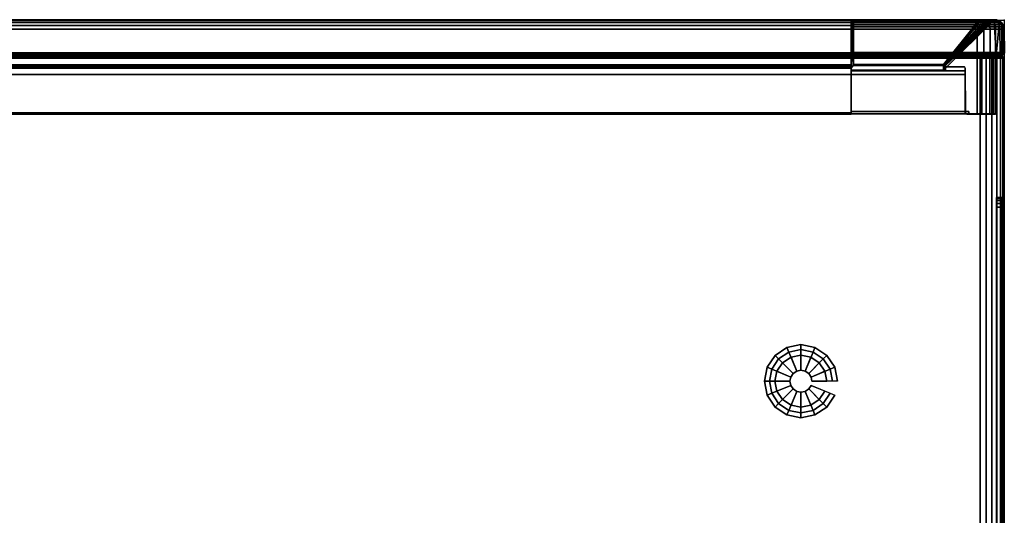
# Model space of a CAD drawing. Units: millimetres. Extents: x 40 to 53433, y 65 to 81661.
# Drawn here: x 1422 to 1840, y 275 to 486 of the extents above; entities that cross this region are included whole.
import ezdxf

# ---------------------------------------------------------------- set-up
doc = ezdxf.new("R2010")
doc.units = ezdxf.units.MM
doc.header["$LTSCALE"] = 200
for name, color, linetype in [('72_HWAP_INSERT', 7, 'Continuous'), ('72_HWAP_SP_D2_ANY', 7, 'Continuous'), ('72_HWAP_SP_D3_CUPD_CASTOR', 7, 'Continuous'), ('72_HWAP_SP_D3_CUSS_BOX', 7, 'Continuous'), ('72_HWAP_SP_D3_CUSS_FRAME', 7, 'Continuous'), ('72_HWAP_SP_D3_CUSS_HSLIT', 7, 'Continuous'), ('72_HWAP_SP_D3_CUSS_REAR', 7, 'Continuous'), ('72HWSP2D01_snap', 1, 'Continuous')]:
    doc.layers.add(name, color=color, linetype=linetype)

# ---------------------------------------------------------------- blocks, each defined once
blk = doc.blocks.new('72HWSP3AWSS_H_SLIT')
for points, invisible_edges in [([(0.00325, -0.34475, -0.071), (0.00325, -0.34445, -0.06947), (0.00325, -0.07555, -0.06947), (0.00325, -0.07525, -0.071)], 10), ([(0.00325, -0.07525, -0.071), (0.00325, -0.07555, -0.07253), (0.00325, -0.34445, -0.07253), (0.00325, -0.34475, -0.071)], 10), ([(0.00325, -0.34358, -0.06817), (0.00325, -0.07642, -0.06817), (0.00325, -0.07555, -0.06947), (0.00325, -0.34445, -0.06947)], 5), ([(0.00325, -0.34358, -0.07383), (0.00325, -0.34445, -0.07253), (0.00325, -0.07555, -0.07253), (0.00325, -0.07642, -0.07383)], 10), ([(0.00325, -0.34228, -0.0673), (0.00325, -0.07772, -0.0673), (0.00325, -0.07642, -0.06817), (0.00325, -0.34358, -0.06817)], 5), ([(0.00325, -0.07642, -0.07383), (0.00325, -0.07772, -0.0747), (0.00325, -0.34228, -0.0747), (0.00325, -0.34358, -0.07383)], 10), ([(0.00325, -0.07925, -0.067), (0.00325, -0.07772, -0.0673), (0.00325, -0.34228, -0.0673), (0.00325, -0.34075, -0.067)], 2), ([(0.00325, -0.34075, -0.075), (0.00325, -0.34228, -0.0747), (0.00325, -0.07772, -0.0747), (0.00325, -0.07925, -0.075)], 2)]:
    blk.add_3dface(points, dxfattribs=dict(invisible_edges=invisible_edges))
blk = doc.blocks.new('72HWSP3CUTS_9_BOX')
for points in [[(0.01025, 0.01605, 1), (0.88975, 0.01605, 1), (0.88975, 0.40395, 1), (0.01025, 0.40395, 1)], [(0.01025, 0.01605, 0.04526), (0.01025, 0.40395, 0.04526), (0.88975, 0.40395, 0.04526), (0.88975, 0.01605, 0.04526)], [(0.89675, 0.07925, 0.925), (0.89845, 0.07925, 0.925), (0.89845, 0.34075, 0.925), (0.89675, 0.34075, 0.925)], [(0.89675, 0.34075, 0.933), (0.89845, 0.34075, 0.933), (0.89845, 0.07925, 0.933), (0.89675, 0.07925, 0.933)]]:
    blk.add_3dface(points)
for points, invisible_edges in [([(0.89975, 0.01605, 0.99), (0.89975, 0.07925, 0.9343), (0.89975, 0.34075, 0.9343), (0.89975, 0.40395, 0.99)], 5), ([(0.89975, 0.40395, 0.99), (0.89975, 0.34075, 0.9343), (0.89975, 0.34278, 0.9339), (0.89975, 0.3445, 0.93275)], 9), ([(0.89975, 0.3445, 0.93275), (0.89975, 0.34565, 0.93103), (0.89975, 0.34605, 0.929), (0.89975, 0.40395, 0.99)], 12), ([(0.89975, 0.40395, 0.99), (0.89975, 0.34605, 0.929), (0.89975, 0.40395, 0.05526)], 3), ([(0.89975, 0.34605, 0.929), (0.89975, 0.34565, 0.92697), (0.89975, 0.3445, 0.92525), (0.89975, 0.40395, 0.05526)], 12), ([(0.89975, 0.40395, 0.05526), (0.89975, 0.3445, 0.92525), (0.89975, 0.34278, 0.9241), (0.89975, 0.34075, 0.9237)], 9), ([(0.89975, 0.34075, 0.9237), (0.89975, 0.07925, 0.9237), (0.89975, 0.01605, 0.05526), (0.89975, 0.40395, 0.05526)], 10)]:
    blk.add_3dface(points, dxfattribs=dict(invisible_edges=invisible_edges))
mesh = blk.add_polymesh((2, 7))
for k, corner in enumerate([(0.88975, 0.40395, 0.04687), (0.88975, 0.40435, 0.04676), (0.88975, 0.40464, 0.04646), (0.88975, 0.40475, 0.04606), (0.88975, 0.40464, 0.04566), (0.88975, 0.40435, 0.04536), (0.88975, 0.40395, 0.04526), (0.01025, 0.40395, 0.04687), (0.01025, 0.40435, 0.04676), (0.01025, 0.40464, 0.04646), (0.01025, 0.40475, 0.04606), (0.01025, 0.40464, 0.04566), (0.01025, 0.40435, 0.04536), (0.01025, 0.40395, 0.04526)]):
    mesh.set_mesh_vertex(divmod(k, 7), corner)
mesh = blk.add_polymesh((2, 7))
for k, corner in enumerate([(0.01025, 0.40395, 0.99839), (0.01025, 0.40435, 0.9985), (0.01025, 0.40464, 0.99879), (0.01025, 0.40475, 0.9992), (0.01025, 0.40464, 0.9996), (0.01025, 0.40435, 0.99989), (0.01025, 0.40395, 1), (0.88975, 0.40395, 0.99839), (0.88975, 0.40435, 0.9985), (0.88975, 0.40464, 0.99879), (0.88975, 0.40475, 0.9992), (0.88975, 0.40464, 0.9996), (0.88975, 0.40435, 0.99989), (0.88975, 0.40395, 1)]):
    mesh.set_mesh_vertex(divmod(k, 7), corner)
mesh = blk.add_polymesh((7, 7))
for k, corner in enumerate([(0.88975, 0.40395, 0.04526), (0.88975, 0.40435, 0.04536), (0.88975, 0.40464, 0.04566), (0.88975, 0.40475, 0.04606), (0.88975, 0.40464, 0.04646), (0.88975, 0.40435, 0.04676), (0.88975, 0.40395, 0.04687), (0.89234, 0.40395, 0.0456), (0.89231, 0.40435, 0.0457), (0.89223, 0.40464, 0.04599), (0.89213, 0.40475, 0.04638), (0.89203, 0.40464, 0.04676), (0.89195, 0.40435, 0.04705), (0.89192, 0.40395, 0.04715), (0.89475, 0.40395, 0.0466), (0.8947, 0.40435, 0.04669), (0.89455, 0.40464, 0.04695), (0.89435, 0.40475, 0.04729), (0.89415, 0.40464, 0.04764), (0.894, 0.40435, 0.0479), (0.89395, 0.40395, 0.04799), (0.89682, 0.40395, 0.04819), (0.89674, 0.40435, 0.04826), (0.89654, 0.40464, 0.04847), (0.89625, 0.40475, 0.04876), (0.89597, 0.40464, 0.04904), (0.89576, 0.40435, 0.04925), (0.89568, 0.40395, 0.04932), (0.89841, 0.40395, 0.05026), (0.89832, 0.40435, 0.05031), (0.89806, 0.40464, 0.05046), (0.89771, 0.40475, 0.05066), (0.89736, 0.40464, 0.05086), (0.89711, 0.40435, 0.05101), (0.89702, 0.40395, 0.05106), (0.89941, 0.40395, 0.05267), (0.89931, 0.40435, 0.0527), (0.89902, 0.40464, 0.05277), (0.89863, 0.40475, 0.05288), (0.89824, 0.40464, 0.05298), (0.89796, 0.40435, 0.05306), (0.89785, 0.40395, 0.05309), (0.89975, 0.40395, 0.05526), (0.89964, 0.40435, 0.05526), (0.89935, 0.40464, 0.05526), (0.89894, 0.40475, 0.05526), (0.89854, 0.40464, 0.05526), (0.89825, 0.40435, 0.05526), (0.89814, 0.40395, 0.05526)]):
    mesh.set_mesh_vertex(divmod(k, 7), corner)
mesh = blk.add_polymesh((7, 7))
for k, corner in enumerate([(0.89975, 0.40395, 0.99), (0.89964, 0.40435, 0.99), (0.89935, 0.40464, 0.99), (0.89894, 0.40475, 0.99), (0.89854, 0.40464, 0.99), (0.89825, 0.40435, 0.99), (0.89814, 0.40395, 0.99), (0.89941, 0.40395, 0.99259), (0.89931, 0.40435, 0.99256), (0.89902, 0.40464, 0.99248), (0.89863, 0.40475, 0.99238), (0.89824, 0.40464, 0.99228), (0.89796, 0.40435, 0.9922), (0.89785, 0.40395, 0.99217), (0.89841, 0.40395, 0.995), (0.89832, 0.40435, 0.99495), (0.89806, 0.40464, 0.9948), (0.89771, 0.40475, 0.9946), (0.89736, 0.40464, 0.9944), (0.89711, 0.40435, 0.99425), (0.89702, 0.40395, 0.9942), (0.89682, 0.40395, 0.99707), (0.89674, 0.40435, 0.99699), (0.89654, 0.40464, 0.99679), (0.89625, 0.40475, 0.9965), (0.89597, 0.40464, 0.99622), (0.89576, 0.40435, 0.99601), (0.89568, 0.40395, 0.99593), (0.89475, 0.40395, 0.99866), (0.8947, 0.40435, 0.99857), (0.89455, 0.40464, 0.99831), (0.89435, 0.40475, 0.99796), (0.89415, 0.40464, 0.99761), (0.894, 0.40435, 0.99736), (0.89395, 0.40395, 0.99727), (0.89234, 0.40395, 0.99966), (0.89231, 0.40435, 0.99956), (0.89223, 0.40464, 0.99927), (0.89213, 0.40475, 0.99888), (0.89203, 0.40464, 0.99849), (0.89195, 0.40435, 0.99821), (0.89192, 0.40395, 0.9981), (0.88975, 0.40395, 1), (0.88975, 0.40435, 0.99989), (0.88975, 0.40464, 0.9996), (0.88975, 0.40475, 0.9992), (0.88975, 0.40464, 0.99879), (0.88975, 0.40435, 0.9985), (0.88975, 0.40395, 0.99839)]):
    mesh.set_mesh_vertex(divmod(k, 7), corner)
mesh = blk.add_polymesh((2, 7))
for k, corner in enumerate([(0.89975, 0.01605, 0.05526), (0.89941, 0.01605, 0.05267), (0.89841, 0.01605, 0.05026), (0.89682, 0.01605, 0.04819), (0.89475, 0.01605, 0.0466), (0.89234, 0.01605, 0.0456), (0.88975, 0.01605, 0.04526), (0.89975, 0.40395, 0.05526), (0.89941, 0.40395, 0.05267), (0.89841, 0.40395, 0.05026), (0.89682, 0.40395, 0.04819), (0.89475, 0.40395, 0.0466), (0.89234, 0.40395, 0.0456), (0.88975, 0.40395, 0.04526)]):
    mesh.set_mesh_vertex(divmod(k, 7), corner)
mesh = blk.add_polymesh((2, 7))
for k, corner in enumerate([(0.89975, 0.40395, 0.99), (0.89941, 0.40395, 0.99259), (0.89841, 0.40395, 0.995), (0.89682, 0.40395, 0.99707), (0.89475, 0.40395, 0.99866), (0.89234, 0.40395, 0.99966), (0.88975, 0.40395, 1), (0.89975, 0.01605, 0.99), (0.89941, 0.01605, 0.99259), (0.89841, 0.01605, 0.995), (0.89682, 0.01605, 0.99707), (0.89475, 0.01605, 0.99866), (0.89234, 0.01605, 0.99966), (0.88975, 0.01605, 1)]):
    mesh.set_mesh_vertex(divmod(k, 7), corner)
mesh = blk.add_polymesh((2, 7))
for k, corner in enumerate([(0.89814, 0.40395, 0.99), (0.89825, 0.40435, 0.99), (0.89854, 0.40464, 0.99), (0.89894, 0.40475, 0.99), (0.89935, 0.40464, 0.99), (0.89964, 0.40435, 0.99), (0.89975, 0.40395, 0.99), (0.89814, 0.40395, 0.05526), (0.89825, 0.40435, 0.05526), (0.89854, 0.40464, 0.05526), (0.89894, 0.40475, 0.05526), (0.89935, 0.40464, 0.05526), (0.89964, 0.40435, 0.05526), (0.89975, 0.40395, 0.05526)]):
    mesh.set_mesh_vertex(divmod(k, 7), corner)
mesh = blk.add_polymesh((9, 5))
for k, corner in enumerate([(0.89975, 0.34075, 0.9343), (0.89958, 0.34075, 0.93365), (0.8991, 0.34075, 0.93317), (0.89845, 0.34075, 0.933), (0.89675, 0.34075, 0.933), (0.89975, 0.34278, 0.9339), (0.89958, 0.34253, 0.9333), (0.8991, 0.34235, 0.93286), (0.89845, 0.34228, 0.9327), (0.89675, 0.34228, 0.9327), (0.89975, 0.3445, 0.93275), (0.89958, 0.34404, 0.93229), (0.8991, 0.3437, 0.93195), (0.89845, 0.34358, 0.93183), (0.89675, 0.34358, 0.93183), (0.89975, 0.34565, 0.93103), (0.89958, 0.34505, 0.93078), (0.8991, 0.34461, 0.9306), (0.89845, 0.34445, 0.93053), (0.89675, 0.34445, 0.93053), (0.89975, 0.34605, 0.929), (0.89958, 0.3454, 0.929), (0.8991, 0.34492, 0.929), (0.89845, 0.34475, 0.929), (0.89675, 0.34475, 0.929), (0.89975, 0.34565, 0.92697), (0.89958, 0.34505, 0.92722), (0.8991, 0.34461, 0.9274), (0.89845, 0.34445, 0.92747), (0.89675, 0.34445, 0.92747), (0.89975, 0.3445, 0.92525), (0.89958, 0.34404, 0.92571), (0.8991, 0.3437, 0.92605), (0.89845, 0.34358, 0.92617), (0.89675, 0.34358, 0.92617), (0.89975, 0.34278, 0.9241), (0.89958, 0.34253, 0.9247), (0.8991, 0.34235, 0.92514), (0.89845, 0.34228, 0.9253), (0.89675, 0.34228, 0.9253), (0.89975, 0.34075, 0.9237), (0.89958, 0.34075, 0.92435), (0.8991, 0.34075, 0.92483), (0.89845, 0.34075, 0.925), (0.89675, 0.34075, 0.925)]):
    mesh.set_mesh_vertex(divmod(k, 5), corner)
mesh = blk.add_polymesh((2, 4))
for k, corner in enumerate([(0.89845, 0.07925, 0.925), (0.8991, 0.07925, 0.92483), (0.89958, 0.07925, 0.92435), (0.89975, 0.07925, 0.9237), (0.89845, 0.34075, 0.925), (0.8991, 0.34075, 0.92483), (0.89958, 0.34075, 0.92435), (0.89975, 0.34075, 0.9237)]):
    mesh.set_mesh_vertex(divmod(k, 4), corner)
mesh = blk.add_polymesh((2, 4))
for k, corner in enumerate([(0.89845, 0.34075, 0.933), (0.8991, 0.34075, 0.93317), (0.89958, 0.34075, 0.93365), (0.89975, 0.34075, 0.9343), (0.89845, 0.07925, 0.933), (0.8991, 0.07925, 0.93317), (0.89958, 0.07925, 0.93365), (0.89975, 0.07925, 0.9343)]):
    mesh.set_mesh_vertex(divmod(k, 4), corner)
blk = doc.blocks.new('72HWSP3LW_REAR')
blk.add_3dface([(0, 0), (1, 0), (1, 1), (0, 1)])
blk = doc.blocks.new('72HWSP3BASE')
mesh = blk.add_polymesh((16, 7), dxfattribs=dict(m_close=True))
for k, corner in enumerate([(0.07074, 0.15311, 0.0533), (0.07074, 0.15311, 0.0453), (0.07286, 0.15311, 0.0333), (0.08159, 0.15311, 0.0333), (0.08159, 0.15311, 0.0035), (0.07524, 0.15311, 0.0035), (0.07524, 0.15311), (0.07192, 0.14718, 0.0533), (0.07192, 0.14718, 0.0453), (0.07388, 0.14799, 0.0333), (0.08195, 0.15133, 0.0333), (0.08195, 0.15133, 0.0035), (0.07608, 0.1489, 0.0035), (0.07608, 0.1489), (0.07528, 0.14215, 0.0533), (0.07528, 0.14215, 0.0453), (0.07678, 0.14365, 0.0333), (0.08296, 0.14982, 0.0333), (0.08296, 0.14982, 0.0035), (0.07847, 0.14533, 0.0035), (0.07847, 0.14533), (0.08031, 0.13879, 0.0533), (0.08031, 0.13879, 0.0453), (0.08112, 0.14075, 0.0333), (0.08447, 0.14881, 0.0333), (0.08447, 0.14881, 0.0035), (0.08204, 0.14295, 0.0035), (0.08204, 0.14295), (0.08624, 0.13761, 0.0533), (0.08624, 0.13761, 0.0453), (0.08624, 0.13973, 0.0333), (0.08624, 0.14846, 0.0333), (0.08624, 0.14846, 0.0035), (0.08624, 0.14211, 0.0035), (0.08624, 0.14211), (0.09218, 0.13879, 0.0533), (0.09218, 0.13879, 0.0453), (0.09137, 0.14075, 0.0333), (0.08802, 0.14881, 0.0333), (0.08802, 0.14881, 0.0035), (0.09045, 0.14295, 0.0035), (0.09045, 0.14295), (0.0972, 0.14215, 0.0533), (0.0972, 0.14215, 0.0453), (0.09571, 0.14365, 0.0333), (0.08953, 0.14982, 0.0333), (0.08953, 0.14982, 0.0035), (0.09402, 0.14533, 0.0035), (0.09402, 0.14533), (0.10056, 0.14718, 0.0533), (0.10056, 0.14718, 0.0453), (0.09861, 0.14799, 0.0333), (0.09054, 0.15133, 0.0333), (0.09054, 0.15133, 0.0035), (0.09641, 0.1489, 0.0035), (0.09641, 0.1489), (0.10174, 0.15311, 0.0533), (0.10174, 0.15311, 0.0453), (0.09963, 0.15311, 0.0333), (0.09089, 0.15311, 0.0333), (0.09089, 0.15311, 0.0035), (0.09724, 0.15311, 0.0035), (0.09724, 0.15311), (0.10056, 0.15904, 0.0533), (0.10056, 0.15904, 0.0453), (0.09861, 0.15823, 0.0333), (0.09054, 0.15489, 0.0333), (0.09054, 0.15489, 0.0035), (0.09641, 0.15732, 0.0035), (0.09641, 0.15732), (0.0972, 0.16407, 0.0533), (0.0972, 0.16407, 0.0453), (0.09571, 0.16257, 0.0333), (0.08953, 0.1564, 0.0333), (0.08953, 0.1564, 0.0035), (0.09402, 0.16089, 0.0035), (0.09402, 0.16089), (0.09218, 0.16743, 0.0533), (0.09218, 0.16743, 0.0453), (0.09137, 0.16548, 0.0333), (0.08802, 0.15741, 0.0333), (0.08802, 0.15741, 0.0035), (0.09045, 0.16327, 0.0035), (0.09045, 0.16327), (0.08624, 0.16861, 0.0533), (0.08624, 0.16861, 0.0453), (0.08624, 0.1665, 0.0333), (0.08624, 0.15776, 0.0333), (0.08624, 0.15776, 0.0035), (0.08624, 0.16411, 0.0035), (0.08624, 0.16411), (0.08031, 0.16743, 0.0533), (0.08031, 0.16743, 0.0453), (0.08112, 0.16548, 0.0333), (0.08447, 0.15741, 0.0333), (0.08447, 0.15741, 0.0035), (0.08204, 0.16327, 0.0035), (0.08204, 0.16327), (0.07528, 0.16407, 0.0533), (0.07528, 0.16407, 0.0453), (0.07678, 0.16257, 0.0333), (0.08296, 0.1564, 0.0333), (0.08296, 0.1564, 0.0035), (0.07847, 0.16089, 0.0035), (0.07847, 0.16089), (0.07192, 0.15904, 0.0533), (0.07192, 0.15904, 0.0453), (0.07388, 0.15823, 0.0333), (0.08195, 0.15489, 0.0333), (0.08195, 0.15489, 0.0035), (0.07608, 0.15732, 0.0035), (0.07608, 0.15732)]):
    mesh.set_mesh_vertex(divmod(k, 7), corner)
blk = doc.blocks.new('72HWSP3LW_FR_CORNER')
for points in [[(0.00345, 0.01475, 0.11001), (0.00345, 0.03975, 0.11001), (0.00345, 0.03975, 0.05501), (0.00345, 0.01475, 0.05501)], [(0.01147, 0.03975, 0.04846), (0.065, 0.03975, 0.04846), (0.065, 0.01475, 0.04846), (0.01147, 0.01475, 0.04846)], [(0.065, 0.03875, 0.06012), (0.065, 0.03975, 0.06011), (0.0151, 0.03975, 0.06011), (0.01511, 0.03875, 0.06012)], [(0.0151, 0.03975, 0.11001), (0.01511, 0.03875, 0.11001), (0.01511, 0.03875, 0.06012), (0.0151, 0.03975, 0.06011)], [(0.065, 0.0215, 0.06166), (0.065, 0.03875, 0.06152), (0.01651, 0.03875, 0.06152), (0.01665, 0.0215, 0.06166)], [(0.01665, 0.0215, 0.06166), (0.01651, 0.03875, 0.06152), (0.01651, 0.03875, 0.11001), (0.01665, 0.0215, 0.11001)], [(0.02495, 0.01916, 0.10915), (0.02496, 0.02038, 0.11001), (0.00434, -0.00024, 0.11001)], [(0.00692, 0.00092, 0.05501), (0.02481, 0.01881, 0.07083), (0.0248, 0.01881, 0.10901), (0.00692, 0.00092, 0.10901)], [(0.064, 0.01881, 0.06981), (0.02577, 0.01881, 0.06981), (0.01147, 0.00092, 0.05192), (0.064, 0.00092, 0.05192)], [(0.065, -0.00024, 0.04934), (0.065, 0.02038, 0.06996), (0.06414, 0.01916, 0.06995), (0.065, -0.00024, 0.04934)], [(0.00009, 0.00372, 0.10901), (0, 0.01374, 0.10901), (0, 0.01374, 0.05501), (0.00009, 0.00372, 0.05501)], [(0.00345, 0.01475, 0.05501), (0.00099, 0.01475, 0.05501), (0.001, 0.01475, 0.11001), (0.00345, 0.01475, 0.11001)], [(0.001, 0.01475, 0.11001), (0.00111, 0.00108, 0.11001), (0.00204, 0.00032, 0.11001), (0.00345, 0.01475, 0.11001)], [(0.00345, 0.01475, 0.11001), (0.00204, 0.00032, 0.11001), (0.00314, -0.00014, 0.11001), (0.00434, -0.00024, 0.11001)], [(0.065, 0.01475, 0.04601), (0.01147, 0.01475, 0.046), (0.01147, 0.01475, 0.04846), (0.065, 0.01475, 0.04846)], [(0.01147, 0.01374, 0.04501), (0.064, 0.01374, 0.04501), (0.064, 0.00372, 0.04509), (0.01147, 0.00372, 0.04509)], [(0.065, 0.00032, 0.04704), (0.065, 0.00108, 0.04612), (0.065, 0.01475, 0.04601), (0.065, 0.01475, 0.04846)], [(0.065, -0.00014, 0.04815), (0.065, 0.00032, 0.04704), (0.065, 0.01475, 0.04846), (0.065, -0.00024, 0.04934)]]:
    blk.add_3dface(points)
for points, invisible_edges in [([(0.00345, 0.01475, 0.11001), (0.01511, 0.03875, 0.11001), (0.0151, 0.03975, 0.11001), (0.00345, 0.03975, 0.11001)], 1), ([(0.00345, 0.03975, 0.11001), (0.0151, 0.03975, 0.11001), (0.0151, 0.03975, 0.06011), (0.00345, 0.03975, 0.05501)], 4), ([(0.00479, 0.03975, 0.05146), (0.00389, 0.03975, 0.05315), (0.00345, 0.03975, 0.05501), (0.0151, 0.03975, 0.06011)], 12), ([(0.00345, 0.01475, 0.11001), (0.01665, 0.0215, 0.11001), (0.01651, 0.03875, 0.11001), (0.01511, 0.03875, 0.11001)], 9), ([(0.00385, 0.03975, 0.11001), (0.01617, 0.03975, 0.11001), (0.01641, 0.03968, 0.11001), (0.00385, 0.01475, 0.11001)], 4), ([(0.0166, 0.0395, 0.11001), (0.01667, 0.03925, 0.11001), (0.00385, 0.01475, 0.11001), (0.01641, 0.03968, 0.11001)], 6), ([(0.01667, 0.03925, 0.11001), (0.01667, 0.02021, 0.11001), (0.01673, 0.01996, 0.11001), (0.00385, 0.01475, 0.11001)], 12), ([(0.0151, 0.03975, 0.06011), (0.00773, 0.03975, 0.04907), (0.0061, 0.03975, 0.05007), (0.00479, 0.03975, 0.05146)], 9), ([(0.0151, 0.03975, 0.06011), (0.01147, 0.03975, 0.04846), (0.00956, 0.03975, 0.04851), (0.00773, 0.03975, 0.04907)], 9), ([(0.01147, 0.03975, 0.04846), (0.0151, 0.03975, 0.06011), (0.065, 0.03975, 0.06011), (0.065, 0.03975, 0.04846)], 1), ([(0.01511, 0.03875, 0.06012), (0.01651, 0.03875, 0.06152), (0.065, 0.03875, 0.06152), (0.065, 0.03875, 0.06012)], 1), ([(0.01651, 0.03875, 0.06152), (0.01511, 0.03875, 0.06012), (0.01511, 0.03875, 0.11001), (0.01651, 0.03875, 0.11001)], 1), ([(0.065, 0.03975, 0.06011), (0.065, 0.03875, 0.06012), (0.065, 0.01475, 0.04846), (0.065, 0.03975, 0.04846)], 2), ([(0.065, 0.03968, 0.06126), (0.065, 0.03975, 0.06101), (0.065, 0.03975, 0.04886), (0.065, 0.01475, 0.04886)], 8), ([(0.065, 0.01475, 0.04886), (0.065, 0.03925, 0.06151), (0.065, 0.0395, 0.06144), (0.065, 0.03968, 0.06126)], 9), ([(0.065, 0.01996, 0.06174), (0.065, 0.02021, 0.06167), (0.065, 0.03925, 0.06151), (0.065, 0.01475, 0.04886)], 12), ([(0.065, 0.03875, 0.06152), (0.065, 0.0215, 0.06166), (0.065, 0.01475, 0.04846), (0.065, 0.03875, 0.06012)], 6), ([(0.02488, 0.0214, 0.11001), (0.02479, 0.0215, 0.11001), (0.01665, 0.0215, 0.11001), (0.00345, 0.01475, 0.11001)], 12), ([(0.00345, 0.01475, 0.11001), (0.02496, 0.02115, 0.11001), (0.02494, 0.02128, 0.11001), (0.02488, 0.0214, 0.11001)], 9), ([(0.00345, 0.01475, 0.11001), (0.00434, -0.00024, 0.11001), (0.02496, 0.02038, 0.11001), (0.02496, 0.02115, 0.11001)], 8), ([(0.01665, 0.0215, 0.11001), (0.02479, 0.0215, 0.11001), (0.02479, 0.02151, 0.07083), (0.01665, 0.0215, 0.06166)], 4), ([(0.01665, 0.0215, 0.06166), (0.02479, 0.02151, 0.07083), (0.02482, 0.02151, 0.07057), (0.02491, 0.02151, 0.07033)], 9), ([(0.02491, 0.02151, 0.07033), (0.02506, 0.02151, 0.07011), (0.02527, 0.02151, 0.06995), (0.01665, 0.0215, 0.06166)], 12), ([(0.01665, 0.0215, 0.06166), (0.02527, 0.02151, 0.06995), (0.02551, 0.02151, 0.06984), (0.02577, 0.02151, 0.0698)], 9), ([(0.01665, 0.0215, 0.06166), (0.02577, 0.02151, 0.0698), (0.065, 0.0215, 0.06979), (0.065, 0.0215, 0.06166)], 1), ([(0.02495, 0.01916, 0.07083), (0.02497, 0.02115, 0.07083), (0.02496, 0.02115, 0.11001), (0.02496, 0.02038, 0.11001)], 8), ([(0.065, 0.02115, 0.06997), (0.02577, 0.02115, 0.06998), (0.02577, 0.01916, 0.06996), (0.065, 0.02038, 0.06996)], 4), ([(0.065, 0.0215, 0.06166), (0.065, 0.0215, 0.06979), (0.065, 0.0214, 0.06989), (0.065, 0.01475, 0.04846)], 12), ([(0.065, 0.02128, 0.06995), (0.065, 0.02115, 0.06997), (0.065, 0.01475, 0.04846), (0.065, 0.0214, 0.06989)], 6), ([(0.065, 0.02038, 0.06996), (0.065, -0.00024, 0.04934), (0.065, 0.01475, 0.04846), (0.065, 0.02115, 0.06997)], 4), ([(0.01692, 0.01978, 0.11001), (0.01717, 0.01971, 0.11001), (0.00385, 0.01475, 0.11001), (0.01673, 0.01996, 0.11001)], 6), ([(0.02485, 0.01886, 0.11001), (0.00692, 0.00092, 0.11001), (0.00385, 0.01475, 0.11001), (0.01717, 0.01971, 0.11001)], 14), ([(0.02496, 0.01902, 0.11001), (0.02485, 0.01886, 0.11001), (0.01717, 0.01971, 0.11001), (0.025, 0.01921, 0.11001)], 6), ([(0.02485, 0.01957, 0.11001), (0.02496, 0.0194, 0.11001), (0.025, 0.01921, 0.11001), (0.01717, 0.01971, 0.11001)], 12), ([(0.02469, 0.01967, 0.11001), (0.02485, 0.01957, 0.11001), (0.01717, 0.01971, 0.11001), (0.0245, 0.01971, 0.11001)], 2), ([(0.02496, 0.02038, 0.11001), (0.02495, 0.01916, 0.10915), (0.02495, 0.01916, 0.07083)], 8), ([(0.02577, 0.01916, 0.06996), (0.06414, 0.01916, 0.06995), (0.065, 0.02038, 0.06996), (0.02577, 0.01916, 0.06996)], 4), ([(0.065, 0.01475, 0.04886), (0.065, 0.01971, 0.06217), (0.065, 0.01978, 0.06192), (0.065, 0.01996, 0.06174)], 9), ([(0.065, 0.01475, 0.04886), (0.065, 0.00092, 0.05192), (0.065, 0.01886, 0.06986), (0.065, 0.01971, 0.06217)], 13), ([(0.065, 0.01971, 0.06217), (0.065, 0.01886, 0.06986), (0.065, 0.01902, 0.06997), (0.065, 0.01921, 0.07001)], 9), ([(0.065, 0.01921, 0.07001), (0.065, 0.0194, 0.06997), (0.065, 0.01957, 0.06986), (0.065, 0.01971, 0.06217)], 12), ([(0.065, 0.01971, 0.06217), (0.065, 0.01957, 0.06986), (0.065, 0.01967, 0.0697), (0.065, 0.01971, 0.06951)], 1), ([(0.0004, 0.00219, 0.11001), (0.00009, 0.00372, 0.11001), (0, 0.01374, 0.11001), (0.00013, 0.01424, 0.11001)], 8), ([(0.00128, 0.00091, 0.11001), (0.0004, 0.00219, 0.11001), (0.00013, 0.01424, 0.11001), (0.0005, 0.01461, 0.11001)], 10), ([(0.00257, 0.00005, 0.11001), (0.00128, 0.00091, 0.11001), (0.0005, 0.01461, 0.11001), (0.001, 0.01475, 0.11001)], 10), ([(0.0041, -0.00025, 0.11001), (0.00257, 0.00005, 0.11001), (0.001, 0.01475, 0.11001), (0.00385, 0.01475, 0.11001)], 10), ([(0.00562, 0.00006, 0.11001), (0.0041, -0.00025, 0.11001), (0.00385, 0.01475, 0.11001), (0.00692, 0.00092, 0.11001)], 6), ([(0.065, 0.01461, 0.0455), (0.065, 0.00091, 0.04628), (0.065, 0.00005, 0.04758), (0.065, 0.01475, 0.04601)], 5), ([(0.065, 0.01475, 0.04601), (0.065, 0.00005, 0.04758), (0.065, -0.00025, 0.04911), (0.065, 0.01475, 0.04886)], 5), ([(0.065, 0.01475, 0.04886), (0.065, -0.00025, 0.04911), (0.065, 0.00006, 0.05063), (0.065, 0.00092, 0.05192)], 9), ([(0.065, 0.01424, 0.04514), (0.065, 0.00219, 0.04541), (0.065, 0.00091, 0.04628), (0.065, 0.01461, 0.0455)], 5), ([(0.065, 0.01374, 0.04501), (0.065, 0.00372, 0.04509), (0.065, 0.00219, 0.04541), (0.065, 0.01424, 0.04514)], 4)]:
    blk.add_3dface(points, dxfattribs=dict(invisible_edges=invisible_edges))
mesh = blk.add_polymesh((7, 16))
for k, corner in enumerate([(0.00692, 0.00092, 0.05501), (0.00616, 0.00033, 0.05501), (0.00528, -0.00007, 0.05501), (0.00434, -0.00024, 0.05501), (0.00314, -0.00014, 0.05501), (0.00204, 0.00032, 0.05501), (0.00111, 0.00108, 0.05501), (0.00056, 0.00187, 0.05501), (0.00021, 0.00276, 0.05501), (0.00009, 0.00372, 0.05501), (0, 0.01374, 0.05501), (0.00013, 0.01424, 0.05501), (0.00049, 0.01461, 0.05501), (0.00099, 0.01475, 0.05501), (0.00345, 0.01475, 0.05501), (0.00345, 0.03975, 0.05501), (0.00724, 0.00092, 0.05404), (0.00651, 0.00033, 0.05385), (0.00566, -0.00007, 0.05362), (0.00475, -0.00024, 0.05338), (0.00359, -0.00014, 0.05307), (0.00252, 0.00032, 0.05278), (0.00163, 0.00108, 0.05254), (0.0011, 0.00187, 0.0524), (0.00076, 0.00276, 0.05231), (0.00064, 0.00372, 0.05228), (0.00056, 0.01374, 0.05225), (0.00068, 0.01424, 0.05229), (0.00103, 0.01461, 0.05238), (0.00151, 0.01475, 0.05251), (0.00389, 0.01475, 0.05315), (0.00389, 0.03975, 0.05315), (0.0078, 0.00092, 0.0532), (0.00714, 0.00033, 0.05282), (0.00638, -0.00007, 0.05238), (0.00556, -0.00024, 0.05191), (0.00453, -0.00014, 0.05131), (0.00357, 0.00032, 0.05076), (0.00277, 0.00108, 0.05029), (0.00229, 0.00187, 0.05002), (0.00199, 0.00276, 0.04984), (0.00188, 0.00372, 0.04978), (0.00181, 0.01374, 0.04974), (0.00192, 0.01424, 0.0498), (0.00223, 0.01461, 0.04998), (0.00267, 0.01475, 0.05023), (0.00479, 0.01475, 0.05146), (0.00479, 0.03975, 0.05146), (0.00856, 0.00092, 0.05252), (0.00802, 0.00033, 0.05199), (0.0074, -0.00007, 0.05137), (0.00673, -0.00024, 0.0507), (0.00589, -0.00014, 0.04985), (0.0051, 0.00032, 0.04907), (0.00445, 0.00108, 0.04842), (0.00406, 0.00187, 0.04803), (0.00381, 0.00276, 0.04778), (0.00373, 0.00372, 0.04769), (0.00367, 0.01374, 0.04763), (0.00376, 0.01424, 0.04772), (0.00401, 0.01461, 0.04798), (0.00437, 0.01475, 0.04833), (0.0061, 0.01475, 0.05007), (0.0061, 0.03975, 0.05007), (0.00946, 0.00092, 0.05207), (0.00909, 0.00033, 0.05141), (0.00865, -0.00007, 0.05065), (0.00817, -0.00024, 0.04983), (0.00758, -0.00014, 0.0488), (0.00702, 0.00032, 0.04784), (0.00656, 0.00108, 0.04704), (0.00629, 0.00187, 0.04656), (0.00611, 0.00276, 0.04626), (0.00605, 0.00372, 0.04615), (0.00601, 0.01374, 0.04608), (0.00607, 0.01424, 0.04619), (0.00625, 0.01461, 0.0465), (0.0065, 0.01475, 0.04694), (0.00773, 0.01475, 0.04907), (0.00773, 0.03975, 0.04907), (0.01046, 0.00092, 0.05186), (0.01026, 0.00033, 0.05113), (0.01004, -0.00007, 0.05029), (0.00979, -0.00024, 0.04937), (0.00948, -0.00014, 0.04822), (0.0092, 0.00032, 0.04715), (0.00896, 0.00108, 0.04626), (0.00881, 0.00187, 0.04572), (0.00872, 0.00276, 0.04539), (0.00869, 0.00372, 0.04527), (0.00867, 0.01374, 0.04518), (0.0087, 0.01424, 0.0453), (0.0088, 0.01461, 0.04566), (0.00893, 0.01475, 0.04614), (0.00956, 0.01475, 0.04851), (0.00956, 0.03975, 0.04851), (0.01147, 0.00092, 0.05192), (0.01147, 0.00033, 0.05117), (0.01147, -0.00007, 0.05029), (0.01147, -0.00024, 0.04934), (0.01147, -0.00014, 0.04815), (0.01147, 0.00032, 0.04704), (0.01147, 0.00108, 0.04612), (0.01147, 0.00187, 0.04557), (0.01147, 0.00276, 0.04522), (0.01147, 0.00372, 0.04509), (0.01147, 0.01374, 0.04501), (0.01147, 0.01424, 0.04513), (0.01147, 0.01461, 0.0455), (0.01147, 0.01475, 0.046), (0.01147, 0.01475, 0.04846), (0.01147, 0.03975, 0.04846)]):
    mesh.set_mesh_vertex(divmod(k, 16), corner)
mesh = blk.add_polymesh((7, 8))
for k, corner in enumerate([(0.02479, 0.02151, 0.07083), (0.02489, 0.02141, 0.07083), (0.02495, 0.02129, 0.07083), (0.02497, 0.02115, 0.07083), (0.02495, 0.01916, 0.07083), (0.02493, 0.01903, 0.07083), (0.02488, 0.01891, 0.07083), (0.02481, 0.01881, 0.07083), (0.02482, 0.02151, 0.07057), (0.02491, 0.02141, 0.0706), (0.02497, 0.02129, 0.07061), (0.02499, 0.02115, 0.07062), (0.02497, 0.01916, 0.07061), (0.02496, 0.01903, 0.07061), (0.02491, 0.01891, 0.0706), (0.02483, 0.01881, 0.07058), (0.02491, 0.02151, 0.07033), (0.02499, 0.02141, 0.07037), (0.02505, 0.02129, 0.0704), (0.02507, 0.02115, 0.07042), (0.02505, 0.01916, 0.07041), (0.02504, 0.01903, 0.0704), (0.02499, 0.01891, 0.07037), (0.02492, 0.01881, 0.07033), (0.02506, 0.02151, 0.07011), (0.02513, 0.02141, 0.07018), (0.02518, 0.02129, 0.07022), (0.02519, 0.02115, 0.07024), (0.02518, 0.01916, 0.07023), (0.02517, 0.01903, 0.07021), (0.02513, 0.01891, 0.07018), (0.02508, 0.01881, 0.07012), (0.02527, 0.02151, 0.06995), (0.02532, 0.02141, 0.07003), (0.02535, 0.02129, 0.07008), (0.02536, 0.02115, 0.0701), (0.02535, 0.01916, 0.07009), (0.02534, 0.01903, 0.07007), (0.02532, 0.01891, 0.07003), (0.02528, 0.01881, 0.06996), (0.02551, 0.02151, 0.06984), (0.02553, 0.02141, 0.06993), (0.02555, 0.02129, 0.06999), (0.02556, 0.02115, 0.07001), (0.02555, 0.01916, 0.07), (0.02555, 0.01903, 0.06998), (0.02553, 0.01891, 0.06993), (0.02551, 0.01881, 0.06985), (0.02577, 0.02151, 0.0698), (0.02577, 0.02141, 0.06989), (0.02577, 0.02129, 0.06996), (0.02577, 0.02115, 0.06998), (0.02577, 0.01916, 0.06996), (0.02577, 0.01903, 0.06994), (0.02577, 0.01891, 0.06989), (0.02577, 0.01881, 0.06981)]):
    mesh.set_mesh_vertex(divmod(k, 8), corner)
mesh = blk.add_polymesh((2, 4))
for k, corner in enumerate([(0.02479, 0.0215, 0.11001), (0.02488, 0.0214, 0.11001), (0.02494, 0.02128, 0.11001), (0.02496, 0.02115, 0.11001), (0.02479, 0.02151, 0.07083), (0.02489, 0.02141, 0.07083), (0.02495, 0.02129, 0.07083), (0.02497, 0.02115, 0.07083)]):
    mesh.set_mesh_vertex(divmod(k, 4), corner)
mesh = blk.add_polymesh((2, 4))
for k, corner in enumerate([(0.065, 0.02115, 0.06997), (0.065, 0.02128, 0.06995), (0.065, 0.0214, 0.06989), (0.065, 0.0215, 0.06979), (0.02577, 0.02115, 0.06998), (0.02577, 0.02129, 0.06996), (0.02577, 0.02141, 0.06989), (0.02577, 0.02151, 0.0698)]):
    mesh.set_mesh_vertex(divmod(k, 4), corner)
mesh = blk.add_polymesh((2, 4))
for k, corner in enumerate([(0.0248, 0.01881, 0.10901), (0.02488, 0.01891, 0.10905), (0.02493, 0.01903, 0.1091), (0.02495, 0.01916, 0.10915), (0.00692, 0.00092, 0.10901), (0.0062, 0.00036, 0.10949), (0.00533, -0.00005, 0.10984), (0.00434, -0.00024, 0.11001)]):
    mesh.set_mesh_vertex(divmod(k, 4), corner)
mesh = blk.add_polymesh((2, 7))
for k, corner in enumerate([(0.00692, 0.00092, 0.05501), (0.00724, 0.00092, 0.05404), (0.0078, 0.00092, 0.0532), (0.00856, 0.00092, 0.05252), (0.00946, 0.00092, 0.05207), (0.01046, 0.00092, 0.05186), (0.01147, 0.00092, 0.05192), (0.02481, 0.01881, 0.07083), (0.02483, 0.01881, 0.07058), (0.02492, 0.01881, 0.07033), (0.02508, 0.01881, 0.07012), (0.02528, 0.01881, 0.06996), (0.02551, 0.01881, 0.06985), (0.02577, 0.01881, 0.06981)]):
    mesh.set_mesh_vertex(divmod(k, 7), corner)
mesh = blk.add_polymesh((2, 4))
for k, corner in enumerate([(0.02495, 0.01916, 0.10915), (0.02493, 0.01903, 0.1091), (0.02488, 0.01891, 0.10905), (0.0248, 0.01881, 0.10901), (0.02495, 0.01916, 0.07083), (0.02493, 0.01903, 0.07083), (0.02488, 0.01891, 0.07083), (0.02481, 0.01881, 0.07083)]):
    mesh.set_mesh_vertex(divmod(k, 4), corner)
mesh = blk.add_polymesh((2, 4))
for k, corner in enumerate([(0.064, 0.01881, 0.06981), (0.06404, 0.01891, 0.06989), (0.06409, 0.01903, 0.06994), (0.06414, 0.01916, 0.06995), (0.02577, 0.01881, 0.06981), (0.02577, 0.01891, 0.06989), (0.02577, 0.01903, 0.06994), (0.02577, 0.01916, 0.06996)]):
    mesh.set_mesh_vertex(divmod(k, 4), corner)
mesh = blk.add_polymesh((2, 4))
for k, corner in enumerate([(0.064, 0.00092, 0.05192), (0.06448, 0.00036, 0.05121), (0.06483, -0.00005, 0.05034), (0.065, -0.00024, 0.04934), (0.064, 0.01881, 0.06981), (0.06404, 0.01891, 0.06989), (0.06409, 0.01903, 0.06994), (0.06414, 0.01916, 0.06995)]):
    mesh.set_mesh_vertex(divmod(k, 4), corner)
mesh = blk.add_polymesh((2, 4))
for k, corner in enumerate([(0.00099, 0.01475, 0.05501), (0.00049, 0.01461, 0.05501), (0.00013, 0.01424, 0.05501), (0, 0.01374, 0.05501), (0.001, 0.01475, 0.11001), (0.0005, 0.01461, 0.10987), (0.00013, 0.01424, 0.1095), (0, 0.01374, 0.10901)]):
    mesh.set_mesh_vertex(divmod(k, 4), corner)
mesh = blk.add_polymesh((2, 4))
for k, corner in enumerate([(0.00009, 0.00372, 0.10901), (0.00021, 0.00277, 0.10937), (0.00056, 0.00188, 0.1097), (0.00111, 0.00108, 0.11001), (0, 0.01374, 0.10901), (0.00012, 0.01418, 0.10944), (0.00045, 0.01456, 0.10982), (0.001, 0.01475, 0.11001)]):
    mesh.set_mesh_vertex(divmod(k, 4), corner)
mesh = blk.add_polymesh((2, 4))
for k, corner in enumerate([(0.065, 0.01475, 0.04601), (0.06481, 0.01456, 0.04545), (0.06444, 0.01418, 0.04512), (0.064, 0.01374, 0.04501), (0.01147, 0.01475, 0.046), (0.01147, 0.01461, 0.0455), (0.01147, 0.01424, 0.04513), (0.01147, 0.01374, 0.04501)]):
    mesh.set_mesh_vertex(divmod(k, 4), corner)
mesh = blk.add_polymesh((2, 4))
for k, corner in enumerate([(0.064, 0.00372, 0.04509), (0.06436, 0.00277, 0.04522), (0.0647, 0.00188, 0.04556), (0.065, 0.00108, 0.04612), (0.064, 0.01374, 0.04501), (0.06444, 0.01418, 0.04512), (0.06481, 0.01456, 0.04545), (0.065, 0.01475, 0.04601)]):
    mesh.set_mesh_vertex(divmod(k, 4), corner)
mesh = blk.add_polymesh((2, 4))
for k, corner in enumerate([(0.00009, 0.00372, 0.05501), (0.00021, 0.00276, 0.05501), (0.00056, 0.00187, 0.05501), (0.00111, 0.00108, 0.05501), (0.00009, 0.00372, 0.10901), (0.00021, 0.00276, 0.10937), (0.00056, 0.00187, 0.10971), (0.00111, 0.00108, 0.11001)]):
    mesh.set_mesh_vertex(divmod(k, 4), corner)
mesh = blk.add_polymesh((2, 4))
for k, corner in enumerate([(0.00111, 0.00108, 0.05501), (0.00204, 0.00032, 0.05501), (0.00314, -0.00014, 0.05501), (0.00434, -0.00024, 0.05501), (0.00111, 0.00108, 0.11001), (0.00204, 0.00032, 0.11001), (0.00314, -0.00014, 0.11001), (0.00434, -0.00024, 0.11001)]):
    mesh.set_mesh_vertex(divmod(k, 4), corner)
mesh = blk.add_polymesh((2, 4))
for k, corner in enumerate([(0.00434, -0.00024, 0.05501), (0.00528, -0.00007, 0.05501), (0.00616, 0.00033, 0.05501), (0.00692, 0.00092, 0.05501), (0.00434, -0.00024, 0.11001), (0.00528, -0.00007, 0.10986), (0.00616, 0.00033, 0.10952), (0.00692, 0.00092, 0.10901)]):
    mesh.set_mesh_vertex(divmod(k, 4), corner)
mesh = blk.add_polymesh((2, 4))
for k, corner in enumerate([(0.01147, 0.00108, 0.04612), (0.01147, 0.00187, 0.04557), (0.01147, 0.00276, 0.04522), (0.01147, 0.00372, 0.04509), (0.065, 0.00108, 0.04612), (0.0647, 0.00188, 0.04556), (0.06436, 0.00277, 0.04522), (0.064, 0.00372, 0.04509)]):
    mesh.set_mesh_vertex(divmod(k, 4), corner)
mesh = blk.add_polymesh((2, 4))
for k, corner in enumerate([(0.01147, -0.00024, 0.04934), (0.01147, -0.00014, 0.04815), (0.01147, 0.00032, 0.04704), (0.01147, 0.00108, 0.04612), (0.065, -0.00024, 0.04934), (0.065, -0.00014, 0.04815), (0.065, 0.00032, 0.04704), (0.065, 0.00108, 0.04612)]):
    mesh.set_mesh_vertex(divmod(k, 4), corner)
mesh = blk.add_polymesh((2, 4))
for k, corner in enumerate([(0.01147, 0.00092, 0.05192), (0.01147, 0.00033, 0.05117), (0.01147, -0.00007, 0.05029), (0.01147, -0.00024, 0.04934), (0.064, 0.00092, 0.05192), (0.06448, 0.00036, 0.05121), (0.06483, -0.00005, 0.05034), (0.065, -0.00024, 0.04934)]):
    mesh.set_mesh_vertex(divmod(k, 4), corner)
blk = doc.blocks.new('72HWSP3LW_FR_RAIL')
for points in [[(1, -0.025), (0, -0.025), (0, 0), (1, 0)], [(1, 0), (0, 0), (0, 0, 0.01215), (1, 0, 0.01215)], [(1, -0.0005, 0.01265), (0, -0.0005, 0.01265), (0, -0.01954, 0.01282), (1, -0.01954, 0.01282)], [(1, -0.02004, 0.01332), (0, -0.02004, 0.01332), (0, -0.02004, 0.02065), (1, -0.02004, 0.02065)], [(1, -0.03883, 0.00307), (1, -0.02089, 0.021), (0, -0.02089, 0.021), (0, -0.03883, 0.00307)], [(1, -0.025, -0.00285), (0, -0.025, -0.00285), (0, -0.025), (1, -0.025)], [(1, -0.02601, -0.00385), (1, -0.03603, -0.00376), (0, -0.03603, -0.00376), (0, -0.02601, -0.00385)]]:
    blk.add_3dface(points)
mesh = blk.add_polymesh((2, 4))
for k, corner in enumerate([(1, -0.0005, 0.01265), (1, -0.00025, 0.01258), (1, -0.00007, 0.0124), (1, 0, 0.01215), (0, -0.0005, 0.01265), (0, -0.00025, 0.01258), (0, -0.00007, 0.0124), (0, 0, 0.01215)]):
    mesh.set_mesh_vertex(divmod(k, 4), corner)
mesh = blk.add_polymesh((2, 4))
for k, corner in enumerate([(1, -0.02004, 0.01332), (1, -0.01997, 0.01307), (1, -0.01979, 0.01288), (1, -0.01954, 0.01282), (0, -0.02004, 0.01332), (0, -0.01997, 0.01307), (0, -0.01979, 0.01288), (0, -0.01954, 0.01282)]):
    mesh.set_mesh_vertex(divmod(k, 4), corner)
mesh = blk.add_polymesh((2, 7))
for k, corner in enumerate([(1, -0.02089, 0.021), (1, -0.02073, 0.02111), (1, -0.02054, 0.02115), (1, -0.02035, 0.02111), (1, -0.02018, 0.021), (1, -0.02008, 0.02084), (1, -0.02004, 0.02065), (0, -0.02089, 0.021), (0, -0.02073, 0.02111), (0, -0.02054, 0.02115), (0, -0.02035, 0.02111), (0, -0.02018, 0.021), (0, -0.02008, 0.02084), (0, -0.02004, 0.02065)]):
    mesh.set_mesh_vertex(divmod(k, 7), corner)
mesh = blk.add_polymesh((2, 4))
for k, corner in enumerate([(1, -0.025, -0.00285), (1, -0.02514, -0.00335), (1, -0.02551, -0.00372), (1, -0.02601, -0.00385), (0, -0.025, -0.00285), (0, -0.02514, -0.00335), (0, -0.02551, -0.00372), (0, -0.02601, -0.00385)]):
    mesh.set_mesh_vertex(divmod(k, 4), corner)
mesh = blk.add_polymesh((2, 7))
for k, corner in enumerate([(1, -0.03603, -0.00376), (1, -0.03756, -0.00345), (1, -0.03884, -0.00257), (1, -0.0397, -0.00128), (1, -0.04, 0.00025), (1, -0.03969, 0.00177), (1, -0.03883, 0.00307), (0, -0.03603, -0.00376), (0, -0.03756, -0.00345), (0, -0.03884, -0.00257), (0, -0.0397, -0.00128), (0, -0.04, 0.00025), (0, -0.03969, 0.00177), (0, -0.03883, 0.00307)]):
    mesh.set_mesh_vertex(divmod(k, 7), corner)
blk = doc.blocks.new('72HWSP2CUSS')
blk.add_lwpolyline([(0, 0), (1, 0), (1, -1), (0, -1)], close=True)
blk = doc.blocks.new('72HWSP2SNAP')
at = {"layer": '72HWSP2D01_snap'}
blk.add_point((0, 0), dxfattribs=at)
blk = doc.blocks.new('72HWAP_SP21303184719000')
for name, p, xscale, yscale in [('72HWSP2CUSS', (0, 0), 0.9, 0.42), ('72HWSP2SNAP', (0.9, 0), 0.01, 0.01)]:
    blk.add_blockref(name, p, dxfattribs=dict(xscale=xscale, yscale=yscale))
blk = doc.blocks.new('XCAD034EC54C70157BA27FEACB6667BDD20D3B')
at = {"layer": '72_HWAP_SP_D2_ANY', "color": 7}
blk.add_blockref('72HWAP_SP21303184719000', (0, 0), dxfattribs=at)
at = {"layer": '72_HWAP_SP_D3_CUPD_CASTOR', "color": 0, "rotation": 180}
blk.add_blockref('72HWSP3BASE', (0.9, 0), dxfattribs=at)
at = {"layer": '72_HWAP_SP_D3_CUSS_BOX', "color": 0}
blk.add_blockref('72HWSP3CUTS_9_BOX', (0, -0.42), dxfattribs=at)
at = {"layer": '72_HWAP_SP_D3_CUSS_FRAME', "color": 0, "xscale": 0.77, "rotation": 180}
blk.add_blockref('72HWSP3LW_FR_RAIL', (0.835, -0.0398, 0.0489), dxfattribs=at)
at = {"layer": '72_HWAP_SP_D3_CUSS_FRAME', "color": 0, "extrusion": (1.22465e-16, -1.49976e-32, -1), "xscale": 0.77, "rotation": 180}
blk.add_blockref('72HWSP3LW_FR_RAIL', (-0.065, -0.0398, -0.9962), dxfattribs=at)
at = {"layer": '72_HWAP_SP_D3_CUSS_FRAME', "color": 0, "rotation": 180}
blk.add_blockref('72HWSP3LW_FR_CORNER', (0.9, 0), dxfattribs=at)
at = {"layer": '72_HWAP_SP_D3_CUSS_FRAME', "color": 0, "zscale": -1, "rotation": 180}
blk.add_blockref('72HWSP3LW_FR_CORNER', (0.9, 0, 1.045), dxfattribs=at)
at = {"layer": '72_HWAP_SP_D3_CUSS_FRAME', "color": 0, "extrusion": (-1, -7.4988e-33, -6.12323e-17), "xscale": 0.825, "rotation": 270}
blk.add_blockref('72HWSP3LW_FR_RAIL', (0.0398, 0.935, -0.8962), dxfattribs=at)
at = {"layer": '72_HWAP_SP_D3_CUSS_HSLIT', "color": 0, "extrusion": (0, 0, -1), "zscale": -1}
blk.add_blockref('72HWSP3AWSS_H_SLIT', (-0.9, 0, -1), dxfattribs=at)
at = {"layer": '72_HWAP_SP_D3_CUSS_REAR', "color": 0, "extrusion": (0, -1, 6.12323e-17), "xscale": 0.86667, "yscale": 0.9217}
blk.add_blockref('72HWSP3LW_REAR', (0.0167, 0.0617, 0.023), dxfattribs=at)

msp = doc.modelspace()

# ---------------------------------------------------------------- block references
at = {"layer": '72_HWAP_INSERT', "xscale": 1000, "yscale": 1000, "zscale": 1000}
msp.add_blockref('XCAD034EC54C70157BA27FEACB6667BDD20D3B', (939.56, 485.33), dxfattribs=at)

doc.saveas('drawing.dxf')
